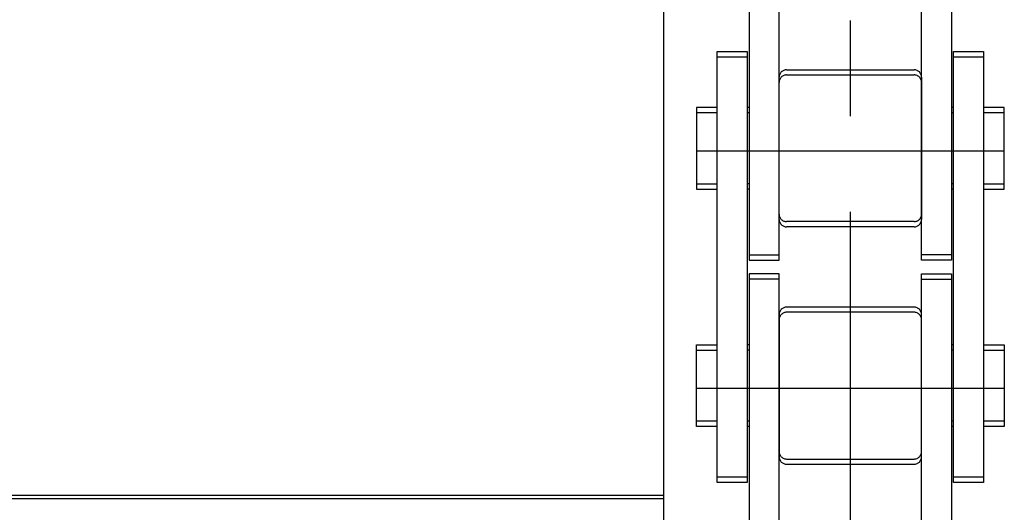
# Model space of a CAD drawing. Extents: x 20 to 6572, y 20 to 4646.
# Drawn here: x 1144 to 1210, y 2376 to 2409 of the extents above; entities that cross this region are included whole.
import ezdxf

# ---------------------------------------------------------------- set-up
doc = ezdxf.new("R2010")
doc.units = 0
doc.linetypes.add('CENTER', pattern=[51, 31.8, -6.4, 6.4, -6.4])
doc.linetypes.add('PHANTOM', pattern=[63.8, 31.8, -6.4, 6.4, -6.4, 6.4, -6.4])
doc.layers.get('0').update_dxf_attribs({"linetype": 'CONTINUOUS'})
for name, color, linetype in [('LAYER002', 7, 'CONTINUOUS'), ('LAYER007', 7, 'CONTINUOUS'), ('LAYER011', 7, 'CONTINUOUS'), ('LAYER012', 7, 'CONTINUOUS')]:
    doc.layers.add(name, color=color, linetype=linetype)

# ---------------------------------------------------------------- blocks, each defined once
blk = doc.blocks.new('BLKF109')
at = {"layer": 'LAYER012', "color": 7, "linetype": 'PHANTOM'}
for p, q in [((1194.774638, 2424.168509), (1192.774638, 2424.168509)), ((1192.774638, 2424.168509), (1192.774638, 2393.693509)), ((1194.774638, 2393.693509), (1194.774638, 2424.168509)), ((1192.774638, 2393.693509), (1194.774638, 2393.693509))]:
    blk.add_line(p, q, dxfattribs=at)
blk = doc.blocks.new('BLKF110')
at = {"layer": 'LAYER012', "color": 7, "linetype": 'PHANTOM'}
for p, q in [((1204.304638, 2393.693509), (1204.304638, 2424.168509)), ((1204.304638, 2424.168509), (1206.304638, 2424.168509)), ((1206.304638, 2424.168509), (1206.304638, 2393.693509)), ((1206.304638, 2393.693509), (1204.304638, 2393.693509))]:
    blk.add_line(p, q, dxfattribs=at)
blk = doc.blocks.new('BLKF111')
at = {"layer": 'LAYER012', "color": 7, "linetype": 'PHANTOM'}
for p, q in [((1209.839638, 2403.543509), (1208.439638, 2403.543509)), ((1209.839638, 2398.443509), (1209.839638, 2403.543509)), ((1208.439638, 2398.443509), (1209.839638, 2398.443509))]:
    blk.add_line(p, q, dxfattribs=at)
blk = doc.blocks.new('BLKF112')
at = {"layer": 'LAYER012', "color": 7, "linetype": 'PHANTOM'}
for p, q in [((1190.639638, 2403.543509), (1189.239638, 2403.543509)), ((1189.239638, 2403.543509), (1189.239638, 2398.443509)), ((1189.239638, 2398.443509), (1190.639638, 2398.443509))]:
    blk.add_line(p, q, dxfattribs=at)
blk = doc.blocks.new('BLKF113')
at = {"layer": 'LAYER012', "color": 7, "linetype": 'PHANTOM'}
for p, q in [((1194.774638, 2396.413509), (1194.774638, 2405.573509)), ((1195.274638, 2406.073509), (1203.804638, 2406.073509)), ((1204.304638, 2405.573509), (1204.304638, 2396.413509)), ((1203.804638, 2395.913509), (1195.274638, 2395.913509))]:
    blk.add_line(p, q, dxfattribs=at)
for centre, start, end in [((1195.274638, 2405.573509), 90, 180), ((1203.804638, 2405.573509), 0, 90), ((1195.274638, 2396.413509), 180, 270), ((1203.804638, 2396.413509), 270, 0)]:
    blk.add_arc(centre, 0.5, start, end, dxfattribs=at)
blk = doc.blocks.new('BLKF114')
at = {"layer": 'LAYER012', "color": 7, "linetype": 'PHANTOM'}
for p, q in [((1190.639638, 2407.293509), (1192.639638, 2407.293509)), ((1190.639638, 2378.818509), (1190.639638, 2407.293509)), ((1192.639638, 2407.293509), (1192.639638, 2378.818509)), ((1192.639638, 2378.818509), (1190.639638, 2378.818509))]:
    blk.add_line(p, q, dxfattribs=at)
blk = doc.blocks.new('BLKF115')
at = {"layer": 'LAYER012', "color": 7, "linetype": 'PHANTOM'}
for p, q in [((1206.439638, 2407.293509), (1208.439638, 2407.293509)), ((1206.439638, 2378.818509), (1206.439638, 2407.293509)), ((1208.439638, 2407.293509), (1208.439638, 2378.818509)), ((1208.439638, 2378.818509), (1206.439638, 2378.818509))]:
    blk.add_line(p, q, dxfattribs=at)
blk = doc.blocks.new('BLKF116')
at = {"layer": 'LAYER012', "color": 7, "linetype": 'PHANTOM'}
for p, q in [((1208.439638, 2387.668509), (1209.839638, 2387.668509)), ((1209.839638, 2387.668509), (1209.839638, 2382.568509)), ((1209.839638, 2382.568509), (1208.439638, 2382.568509))]:
    blk.add_line(p, q, dxfattribs=at)
blk = doc.blocks.new('BLKF117')
at = {"layer": 'LAYER012', "color": 7, "linetype": 'PHANTOM'}
for p, q in [((1189.239638, 2382.568509), (1189.239638, 2387.668509)), ((1189.239638, 2387.668509), (1190.639638, 2387.668509)), ((1190.639638, 2382.568509), (1189.239638, 2382.568509))]:
    blk.add_line(p, q, dxfattribs=at)
blk = doc.blocks.new('BLKF118')
at = {"layer": 'LAYER012', "color": 7, "linetype": 'PHANTOM'}
for p, q in [((1194.774638, 2389.698509), (1194.774638, 2380.538509)), ((1203.804638, 2390.198509), (1195.274638, 2390.198509)), ((1204.304638, 2380.538509), (1204.304638, 2389.698509)), ((1195.274638, 2380.038509), (1203.804638, 2380.038509))]:
    blk.add_line(p, q, dxfattribs=at)
for centre, start, end in [((1195.274638, 2389.698509), 90, 180), ((1203.804638, 2389.698509), 0, 90), ((1195.274638, 2380.538509), 180, 270), ((1203.804638, 2380.538509), 270, 0)]:
    blk.add_arc(centre, 0.5, start, end, dxfattribs=at)
blk = doc.blocks.new('BLKF119')
at = {"layer": 'LAYER012', "color": 7, "linetype": 'PHANTOM'}
for p, q in [((1194.774638, 2392.418509), (1192.774638, 2392.418509)), ((1192.774638, 2392.418509), (1192.774638, 2361.943509)), ((1194.774638, 2361.943509), (1194.774638, 2392.418509)), ((1192.774638, 2361.943509), (1194.774638, 2361.943509))]:
    blk.add_line(p, q, dxfattribs=at)
blk = doc.blocks.new('BLKF120')
at = {"layer": 'LAYER012', "color": 7, "linetype": 'PHANTOM'}
for p, q in [((1204.304638, 2361.943509), (1204.304638, 2392.418509)), ((1204.304638, 2392.418509), (1206.304638, 2392.418509)), ((1206.304638, 2392.418509), (1206.304638, 2361.943509)), ((1206.304638, 2361.943509), (1204.304638, 2361.943509))]:
    blk.add_line(p, q, dxfattribs=at)
blk = doc.blocks.new('BLKF320')
at = {"layer": 'LAYER007', "color": 7, "linetype": 'CONTINUOUS'}
blk.add_line((1187.039637, 2377.60368), (1008.539638, 2377.60368), dxfattribs=at)
blk = doc.blocks.new('BLKF389')
at = {"layer": 'LAYER012', "color": 7, "linetype": 'PHANTOM'}
for p, q in [((1194.774638, 2423.821628), (1192.774638, 2423.821628)), ((1192.774638, 2423.821628), (1192.774638, 2393.346628)), ((1194.774638, 2393.346628), (1194.774638, 2423.821628)), ((1192.774638, 2393.346628), (1194.774638, 2393.346628))]:
    blk.add_line(p, q, dxfattribs=at)
blk = doc.blocks.new('BLKF390')
at = {"layer": 'LAYER012', "color": 7, "linetype": 'PHANTOM'}
for p, q in [((1204.304638, 2393.346628), (1204.304638, 2423.821628)), ((1204.304638, 2423.821628), (1206.304638, 2423.821628)), ((1206.304638, 2423.821628), (1206.304638, 2393.346628)), ((1206.304638, 2393.346628), (1204.304638, 2393.346628))]:
    blk.add_line(p, q, dxfattribs=at)
blk = doc.blocks.new('BLKF391')
at = {"layer": 'LAYER012', "color": 7, "linetype": 'PHANTOM'}
for p, q in [((1209.839638, 2403.196628), (1208.439638, 2403.196628)), ((1209.839638, 2398.096628), (1209.839638, 2403.196628)), ((1208.439638, 2398.096628), (1209.839638, 2398.096628))]:
    blk.add_line(p, q, dxfattribs=at)
blk = doc.blocks.new('BLKF392')
at = {"layer": 'LAYER012', "color": 7, "linetype": 'PHANTOM'}
for p, q in [((1190.639638, 2403.196628), (1189.239638, 2403.196628)), ((1189.239638, 2403.196628), (1189.239638, 2398.096628)), ((1189.239638, 2398.096628), (1190.639638, 2398.096628))]:
    blk.add_line(p, q, dxfattribs=at)
blk = doc.blocks.new('BLKF393')
at = {"layer": 'LAYER012', "color": 7, "linetype": 'PHANTOM'}
for p, q in [((1195.274638, 2405.726628), (1203.804638, 2405.726628)), ((1194.774638, 2396.066628), (1194.774638, 2405.226628)), ((1204.304638, 2405.226628), (1204.304638, 2396.066628)), ((1203.804638, 2395.566628), (1195.274638, 2395.566628))]:
    blk.add_line(p, q, dxfattribs=at)
for centre, start, end in [((1195.274638, 2405.226628), 90, 180), ((1203.804638, 2405.226628), 0, 90), ((1195.274638, 2396.066628), 180, 270), ((1203.804638, 2396.066628), 270, 0)]:
    blk.add_arc(centre, 0.5, start, end, dxfattribs=at)
blk = doc.blocks.new('BLKF394')
at = {"layer": 'LAYER012', "color": 7, "linetype": 'PHANTOM'}
for p, q in [((1190.639638, 2406.946628), (1192.639638, 2406.946628)), ((1190.639638, 2378.471628), (1190.639638, 2406.946628)), ((1192.639638, 2406.946628), (1192.639638, 2378.471628)), ((1192.639638, 2378.471628), (1190.639638, 2378.471628))]:
    blk.add_line(p, q, dxfattribs=at)
blk = doc.blocks.new('BLKF395')
at = {"layer": 'LAYER012', "color": 7, "linetype": 'PHANTOM'}
for p, q in [((1206.439638, 2406.946628), (1208.439638, 2406.946628)), ((1206.439638, 2378.471628), (1206.439638, 2406.946628)), ((1208.439638, 2406.946628), (1208.439638, 2378.471628)), ((1208.439638, 2378.471628), (1206.439638, 2378.471628))]:
    blk.add_line(p, q, dxfattribs=at)
blk = doc.blocks.new('BLKF396')
at = {"layer": 'LAYER012', "color": 7, "linetype": 'PHANTOM'}
for p, q in [((1208.439638, 2387.321628), (1209.839638, 2387.321628)), ((1209.839638, 2387.321628), (1209.839638, 2382.221628)), ((1209.839638, 2382.221628), (1208.439638, 2382.221628))]:
    blk.add_line(p, q, dxfattribs=at)
blk = doc.blocks.new('BLKF397')
at = {"layer": 'LAYER012', "color": 7, "linetype": 'PHANTOM'}
for p, q in [((1189.239638, 2382.221628), (1189.239638, 2387.321628)), ((1189.239638, 2387.321628), (1190.639638, 2387.321628)), ((1190.639638, 2382.221628), (1189.239638, 2382.221628))]:
    blk.add_line(p, q, dxfattribs=at)
blk = doc.blocks.new('BLKF398')
at = {"layer": 'LAYER012', "color": 7, "linetype": 'PHANTOM'}
for p, q in [((1203.804638, 2389.851628), (1195.274638, 2389.851628)), ((1194.774638, 2389.351628), (1194.774638, 2380.191628)), ((1204.304638, 2380.191628), (1204.304638, 2389.351628)), ((1195.274638, 2379.691628), (1203.804638, 2379.691628))]:
    blk.add_line(p, q, dxfattribs=at)
for centre, start, end in [((1195.274638, 2389.351628), 90, 180), ((1203.804638, 2389.351628), 0, 90), ((1195.274638, 2380.191628), 180, 270), ((1203.804638, 2380.191628), 270, 0)]:
    blk.add_arc(centre, 0.5, start, end, dxfattribs=at)
blk = doc.blocks.new('BLKF399')
at = {"layer": 'LAYER012', "color": 7, "linetype": 'PHANTOM'}
for p, q in [((1194.774638, 2392.071628), (1192.774638, 2392.071628)), ((1192.774638, 2392.071628), (1192.774638, 2361.596628)), ((1194.774638, 2361.596628), (1194.774638, 2392.071628)), ((1192.774638, 2361.596628), (1194.774638, 2361.596628))]:
    blk.add_line(p, q, dxfattribs=at)
blk = doc.blocks.new('BLKF400')
at = {"layer": 'LAYER012', "color": 7, "linetype": 'PHANTOM'}
for p, q in [((1204.304638, 2361.596628), (1204.304638, 2392.071628)), ((1204.304638, 2392.071628), (1206.304638, 2392.071628)), ((1206.304638, 2392.071628), (1206.304638, 2361.596628)), ((1206.304638, 2361.596628), (1204.304638, 2361.596628))]:
    blk.add_line(p, q, dxfattribs=at)
blk = doc.blocks.new('BLKF652')
at = {"layer": 'LAYER012', "color": 7, "linetype": 'PHANTOM'}
for p, q in [((1194.774638, 2424.168509), (1192.774638, 2424.168509)), ((1192.774638, 2424.168509), (1192.774638, 2393.693509)), ((1194.774638, 2393.693509), (1194.774638, 2424.168509)), ((1192.774638, 2393.693509), (1194.774638, 2393.693509))]:
    blk.add_line(p, q, dxfattribs=at)
blk = doc.blocks.new('BLKF653')
at = {"layer": 'LAYER012', "color": 7, "linetype": 'PHANTOM'}
for p, q in [((1204.304638, 2393.693509), (1204.304638, 2424.168509)), ((1204.304638, 2424.168509), (1206.304638, 2424.168509)), ((1206.304638, 2424.168509), (1206.304638, 2393.693509)), ((1206.304638, 2393.693509), (1204.304638, 2393.693509))]:
    blk.add_line(p, q, dxfattribs=at)
blk = doc.blocks.new('BLKF654')
at = {"layer": 'LAYER012', "color": 7, "linetype": 'PHANTOM'}
for p, q in [((1209.839638, 2403.543509), (1208.439638, 2403.543509)), ((1209.839638, 2398.443509), (1209.839638, 2403.543509)), ((1208.439638, 2398.443509), (1209.839638, 2398.443509))]:
    blk.add_line(p, q, dxfattribs=at)
blk = doc.blocks.new('BLKF655')
at = {"layer": 'LAYER012', "color": 7, "linetype": 'PHANTOM'}
for p, q in [((1190.639638, 2403.543509), (1189.239638, 2403.543509)), ((1189.239638, 2403.543509), (1189.239638, 2398.443509)), ((1189.239638, 2398.443509), (1190.639638, 2398.443509))]:
    blk.add_line(p, q, dxfattribs=at)
blk = doc.blocks.new('BLKF656')
at = {"layer": 'LAYER012', "color": 7, "linetype": 'PHANTOM'}
for p, q in [((1194.774638, 2396.413509), (1194.774638, 2405.573509)), ((1195.274638, 2406.073509), (1203.804638, 2406.073509)), ((1204.304638, 2405.573509), (1204.304638, 2396.413509)), ((1203.804638, 2395.913509), (1195.274638, 2395.913509))]:
    blk.add_line(p, q, dxfattribs=at)
for centre, start, end in [((1195.274638, 2405.573509), 90, 180), ((1203.804638, 2405.573509), 0, 90), ((1195.274638, 2396.413509), 180, 270), ((1203.804638, 2396.413509), 270, 0)]:
    blk.add_arc(centre, 0.5, start, end, dxfattribs=at)
blk = doc.blocks.new('BLKF657')
at = {"layer": 'LAYER012', "color": 7, "linetype": 'PHANTOM'}
for p, q in [((1190.639638, 2407.293509), (1192.639638, 2407.293509)), ((1190.639638, 2378.818509), (1190.639638, 2407.293509)), ((1192.639638, 2407.293509), (1192.639638, 2378.818509)), ((1192.639638, 2378.818509), (1190.639638, 2378.818509))]:
    blk.add_line(p, q, dxfattribs=at)
blk = doc.blocks.new('BLKF658')
at = {"layer": 'LAYER012', "color": 7, "linetype": 'PHANTOM'}
for p, q in [((1206.439638, 2407.293509), (1208.439638, 2407.293509)), ((1206.439638, 2378.818509), (1206.439638, 2407.293509)), ((1208.439638, 2407.293509), (1208.439638, 2378.818509)), ((1208.439638, 2378.818509), (1206.439638, 2378.818509))]:
    blk.add_line(p, q, dxfattribs=at)
blk = doc.blocks.new('BLKF659')
at = {"layer": 'LAYER012', "color": 7, "linetype": 'PHANTOM'}
for p, q in [((1208.439638, 2387.668509), (1209.839638, 2387.668509)), ((1209.839638, 2387.668509), (1209.839638, 2382.568509)), ((1209.839638, 2382.568509), (1208.439638, 2382.568509))]:
    blk.add_line(p, q, dxfattribs=at)
blk = doc.blocks.new('BLKF660')
at = {"layer": 'LAYER012', "color": 7, "linetype": 'PHANTOM'}
for p, q in [((1189.239638, 2382.568509), (1189.239638, 2387.668509)), ((1189.239638, 2387.668509), (1190.639638, 2387.668509)), ((1190.639638, 2382.568509), (1189.239638, 2382.568509))]:
    blk.add_line(p, q, dxfattribs=at)
blk = doc.blocks.new('BLKF661')
at = {"layer": 'LAYER012', "color": 7, "linetype": 'PHANTOM'}
for p, q in [((1194.774638, 2389.698509), (1194.774638, 2380.538509)), ((1203.804638, 2390.198509), (1195.274638, 2390.198509)), ((1204.304638, 2380.538509), (1204.304638, 2389.698509)), ((1195.274638, 2380.038509), (1203.804638, 2380.038509))]:
    blk.add_line(p, q, dxfattribs=at)
for centre, start, end in [((1195.274638, 2389.698509), 90, 180), ((1203.804638, 2389.698509), 0, 90), ((1195.274638, 2380.538509), 180, 270), ((1203.804638, 2380.538509), 270, 0)]:
    blk.add_arc(centre, 0.5, start, end, dxfattribs=at)
blk = doc.blocks.new('BLKF662')
at = {"layer": 'LAYER012', "color": 7, "linetype": 'PHANTOM'}
for p, q in [((1194.774638, 2392.418509), (1192.774638, 2392.418509)), ((1192.774638, 2392.418509), (1192.774638, 2361.943509)), ((1194.774638, 2361.943509), (1194.774638, 2392.418509)), ((1192.774638, 2361.943509), (1194.774638, 2361.943509))]:
    blk.add_line(p, q, dxfattribs=at)
blk = doc.blocks.new('BLKF663')
at = {"layer": 'LAYER012', "color": 7, "linetype": 'PHANTOM'}
for p, q in [((1204.304638, 2361.943509), (1204.304638, 2392.418509)), ((1204.304638, 2392.418509), (1206.304638, 2392.418509)), ((1206.304638, 2392.418509), (1206.304638, 2361.943509)), ((1206.304638, 2361.943509), (1204.304638, 2361.943509))]:
    blk.add_line(p, q, dxfattribs=at)
blk = doc.blocks.new('BLKF862')
at = {"layer": 'LAYER007', "color": 7, "linetype": 'CONTINUOUS'}
blk.add_line((1187.039637, 2377.60368), (1008.539638, 2377.60368), dxfattribs=at)
blk = doc.blocks.new('BLKF931')
at = {"layer": 'LAYER012', "color": 7, "linetype": 'PHANTOM'}
for p, q in [((1194.774638, 2423.821628), (1192.774638, 2423.821628)), ((1192.774638, 2423.821628), (1192.774638, 2393.346628)), ((1194.774638, 2393.346628), (1194.774638, 2423.821628)), ((1192.774638, 2393.346628), (1194.774638, 2393.346628))]:
    blk.add_line(p, q, dxfattribs=at)
blk = doc.blocks.new('BLKF932')
at = {"layer": 'LAYER012', "color": 7, "linetype": 'PHANTOM'}
for p, q in [((1204.304638, 2393.346628), (1204.304638, 2423.821628)), ((1204.304638, 2423.821628), (1206.304638, 2423.821628)), ((1206.304638, 2423.821628), (1206.304638, 2393.346628)), ((1206.304638, 2393.346628), (1204.304638, 2393.346628))]:
    blk.add_line(p, q, dxfattribs=at)
blk = doc.blocks.new('BLKF933')
at = {"layer": 'LAYER012', "color": 7, "linetype": 'PHANTOM'}
for p, q in [((1209.839638, 2403.196628), (1208.439638, 2403.196628)), ((1209.839638, 2398.096628), (1209.839638, 2403.196628)), ((1208.439638, 2398.096628), (1209.839638, 2398.096628))]:
    blk.add_line(p, q, dxfattribs=at)
blk = doc.blocks.new('BLKF934')
at = {"layer": 'LAYER012', "color": 7, "linetype": 'PHANTOM'}
for p, q in [((1190.639638, 2403.196628), (1189.239638, 2403.196628)), ((1189.239638, 2403.196628), (1189.239638, 2398.096628)), ((1189.239638, 2398.096628), (1190.639638, 2398.096628))]:
    blk.add_line(p, q, dxfattribs=at)
blk = doc.blocks.new('BLKF935')
at = {"layer": 'LAYER012', "color": 7, "linetype": 'PHANTOM'}
for p, q in [((1195.274638, 2405.726628), (1203.804638, 2405.726628)), ((1194.774638, 2396.066628), (1194.774638, 2405.226628)), ((1204.304638, 2405.226628), (1204.304638, 2396.066628)), ((1203.804638, 2395.566628), (1195.274638, 2395.566628))]:
    blk.add_line(p, q, dxfattribs=at)
for centre, start, end in [((1195.274638, 2405.226628), 90, 180), ((1203.804638, 2405.226628), 0, 90), ((1195.274638, 2396.066628), 180, 270), ((1203.804638, 2396.066628), 270, 0)]:
    blk.add_arc(centre, 0.5, start, end, dxfattribs=at)
blk = doc.blocks.new('BLKF936')
at = {"layer": 'LAYER012', "color": 7, "linetype": 'PHANTOM'}
for p, q in [((1190.639638, 2406.946628), (1192.639638, 2406.946628)), ((1190.639638, 2378.471628), (1190.639638, 2406.946628)), ((1192.639638, 2406.946628), (1192.639638, 2378.471628)), ((1192.639638, 2378.471628), (1190.639638, 2378.471628))]:
    blk.add_line(p, q, dxfattribs=at)
blk = doc.blocks.new('BLKF937')
at = {"layer": 'LAYER012', "color": 7, "linetype": 'PHANTOM'}
for p, q in [((1206.439638, 2406.946628), (1208.439638, 2406.946628)), ((1206.439638, 2378.471628), (1206.439638, 2406.946628)), ((1208.439638, 2406.946628), (1208.439638, 2378.471628)), ((1208.439638, 2378.471628), (1206.439638, 2378.471628))]:
    blk.add_line(p, q, dxfattribs=at)
blk = doc.blocks.new('BLKF938')
at = {"layer": 'LAYER012', "color": 7, "linetype": 'PHANTOM'}
for p, q in [((1208.439638, 2387.321628), (1209.839638, 2387.321628)), ((1209.839638, 2387.321628), (1209.839638, 2382.221628)), ((1209.839638, 2382.221628), (1208.439638, 2382.221628))]:
    blk.add_line(p, q, dxfattribs=at)
blk = doc.blocks.new('BLKF939')
at = {"layer": 'LAYER012', "color": 7, "linetype": 'PHANTOM'}
for p, q in [((1189.239638, 2382.221628), (1189.239638, 2387.321628)), ((1189.239638, 2387.321628), (1190.639638, 2387.321628)), ((1190.639638, 2382.221628), (1189.239638, 2382.221628))]:
    blk.add_line(p, q, dxfattribs=at)
blk = doc.blocks.new('BLKF940')
at = {"layer": 'LAYER012', "color": 7, "linetype": 'PHANTOM'}
for p, q in [((1203.804638, 2389.851628), (1195.274638, 2389.851628)), ((1194.774638, 2389.351628), (1194.774638, 2380.191628)), ((1204.304638, 2380.191628), (1204.304638, 2389.351628)), ((1195.274638, 2379.691628), (1203.804638, 2379.691628))]:
    blk.add_line(p, q, dxfattribs=at)
for centre, start, end in [((1195.274638, 2389.351628), 90, 180), ((1203.804638, 2389.351628), 0, 90), ((1195.274638, 2380.191628), 180, 270), ((1203.804638, 2380.191628), 270, 0)]:
    blk.add_arc(centre, 0.5, start, end, dxfattribs=at)
blk = doc.blocks.new('BLKF941')
at = {"layer": 'LAYER012', "color": 7, "linetype": 'PHANTOM'}
for p, q in [((1194.774638, 2392.071628), (1192.774638, 2392.071628)), ((1192.774638, 2392.071628), (1192.774638, 2361.596628)), ((1194.774638, 2361.596628), (1194.774638, 2392.071628)), ((1192.774638, 2361.596628), (1194.774638, 2361.596628))]:
    blk.add_line(p, q, dxfattribs=at)
blk = doc.blocks.new('BLKF942')
at = {"layer": 'LAYER012', "color": 7, "linetype": 'PHANTOM'}
for p, q in [((1204.304638, 2361.596628), (1204.304638, 2392.071628)), ((1204.304638, 2392.071628), (1206.304638, 2392.071628)), ((1206.304638, 2392.071628), (1206.304638, 2361.596628)), ((1206.304638, 2361.596628), (1204.304638, 2361.596628))]:
    blk.add_line(p, q, dxfattribs=at)

msp = doc.modelspace()

# ---------------------------------------------------------------- linework, layer by layer
at = {"layer": 'LAYER002', "color": 1, "linetype": 'CENTER'}
for p, q in [((1199.539638, 885.771628), (1199.539638, 2813.271628)), ((1199.539638, 885.771628), (1199.539638, 2813.271628)), ((1189.239638, 2400.646628), (1209.839638, 2400.646628)), ((1189.239638, 2400.646628), (1209.839638, 2400.646628)), ((1189.239638, 2384.771628), (1209.839638, 2384.771628)), ((1189.239638, 2384.771628), (1209.839638, 2384.771628))]:
    msp.add_line(p, q, dxfattribs=at)
at = {"layer": 'LAYER007', "color": 7, "linetype": 'CONTINUOUS'}
msp.add_line((967.539638, 2377.40368), (1187.039637, 2377.40368), dxfattribs=at)
msp.add_line((967.539638, 2377.40368), (1187.039637, 2377.40368), dxfattribs=at)
at = {"layer": 'LAYER011', "color": 4, "linetype": 'CONTINUOUS'}
msp.add_line((1187.039637, 2614.705317), (1187.039637, 2205.271628), dxfattribs=at)
msp.add_line((1187.039637, 2614.705317), (1187.039637, 2205.271628), dxfattribs=at)
at = {"layer": 'LAYER012', "color": 7, "linetype": 'PHANTOM'}
for p, q in [((1192.774638, 2403.543509), (1192.639638, 2403.543509)), ((1192.774638, 2403.543509), (1192.639638, 2403.543509)), ((1206.439638, 2403.543509), (1206.304638, 2403.543509)), ((1206.439638, 2403.543509), (1206.304638, 2403.543509)), ((1192.774638, 2403.196628), (1192.639638, 2403.196628)), ((1192.774638, 2403.196628), (1192.639638, 2403.196628)), ((1206.439638, 2403.196628), (1206.304638, 2403.196628)), ((1206.439638, 2403.196628), (1206.304638, 2403.196628)), ((1192.774638, 2398.443509), (1192.639638, 2398.443509)), ((1192.774638, 2398.443509), (1192.639638, 2398.443509)), ((1206.439638, 2398.443509), (1206.304638, 2398.443509)), ((1206.439638, 2398.443509), (1206.304638, 2398.443509)), ((1192.774638, 2398.096628), (1192.639638, 2398.096628)), ((1192.774638, 2398.096628), (1192.639638, 2398.096628)), ((1206.439638, 2398.096628), (1206.304638, 2398.096628)), ((1206.439638, 2398.096628), (1206.304638, 2398.096628)), ((1192.774638, 2387.668509), (1192.639638, 2387.668509)), ((1192.774638, 2387.668509), (1192.639638, 2387.668509)), ((1192.774638, 2387.321628), (1192.639638, 2387.321628)), ((1192.774638, 2387.321628), (1192.639638, 2387.321628)), ((1206.439638, 2387.668509), (1206.304638, 2387.668509)), ((1206.439638, 2387.668509), (1206.304638, 2387.668509)), ((1206.439638, 2387.321628), (1206.304638, 2387.321628)), ((1206.439638, 2387.321628), (1206.304638, 2387.321628)), ((1192.774638, 2382.568509), (1192.639638, 2382.568509)), ((1192.774638, 2382.568509), (1192.639638, 2382.568509)), ((1206.439638, 2382.568509), (1206.304638, 2382.568509)), ((1206.439638, 2382.568509), (1206.304638, 2382.568509)), ((1192.774638, 2382.221628), (1192.639638, 2382.221628)), ((1192.774638, 2382.221628), (1192.639638, 2382.221628)), ((1206.439638, 2382.221628), (1206.304638, 2382.221628)), ((1206.439638, 2382.221628), (1206.304638, 2382.221628))]:
    msp.add_line(p, q, dxfattribs=at)

# ---------------------------------------------------------------- block references
for name in ['BLKF320', 'BLKF862', 'BLKF109', 'BLKF652', 'BLKF110', 'BLKF653', 'BLKF389', 'BLKF931', 'BLKF390', 'BLKF932', 'BLKF114', 'BLKF657', 'BLKF394', 'BLKF936', 'BLKF115', 'BLKF658', 'BLKF395', 'BLKF937', 'BLKF113', 'BLKF656', 'BLKF393', 'BLKF935', 'BLKF112', 'BLKF655', 'BLKF111', 'BLKF654', 'BLKF392', 'BLKF934', 'BLKF391', 'BLKF933', 'BLKF119', 'BLKF662', 'BLKF120', 'BLKF663', 'BLKF399', 'BLKF941', 'BLKF400', 'BLKF942', 'BLKF118', 'BLKF661', 'BLKF398', 'BLKF940', 'BLKF117', 'BLKF660', 'BLKF397', 'BLKF939', 'BLKF116', 'BLKF659', 'BLKF396', 'BLKF938']:
    msp.add_blockref(name, (0, 0))

doc.saveas('drawing.dxf')
